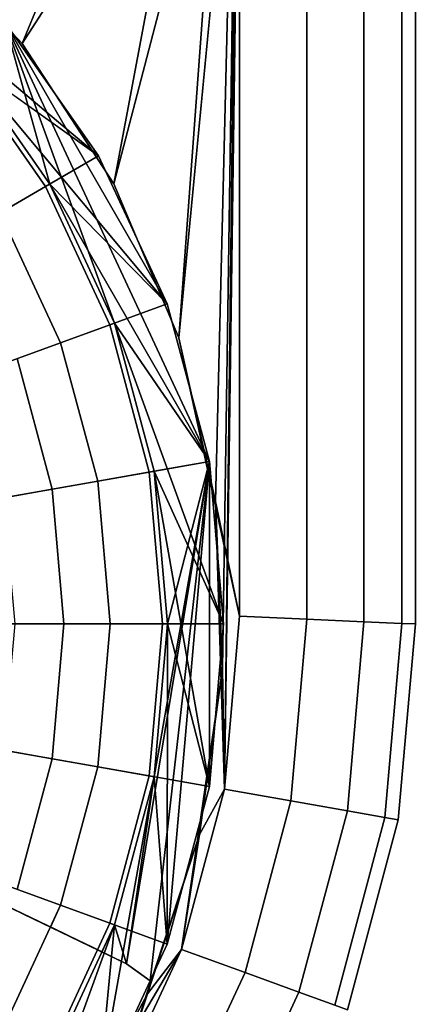
# Model space of a CAD drawing. Extents: x -0.07 to 0.07, y -0.14 to 0.
# Drawn here: x 0.046 to 0.07, y -0.093 to -0.032 of the extents above; entities that cross this region are included whole.
import ezdxf

# ---------------------------------------------------------------- set-up
doc = ezdxf.new("R2010")
doc.units = 0
for name, color, linetype in [('L0_GEO_GL', 7, 'CONTINUOUS'), ('L1_GEO__H836', 7, 'CONTINUOUS'), ('L3_GEO_HW', 7, 'CONTINUOUS'), ('L4_GEO_HW_1', 7, 'CONTINUOUS')]:
    doc.layers.add(name, color=color, linetype=linetype)

msp = doc.modelspace()

# ---------------------------------------------------------------- linework, layer by layer
at = {"layer": 'L0_GEO_GL', "color": 8}
for points, invisible_edges in [([(0.041887, -0.034353, 0.199134), (0.050662, -0.04025, 0.18), (0.044814, -0.031897, 0.18), (0.041887, -0.034353, 0.199134)], 9), ([(0.047623, -0.042005, 0.115), (0.042125, -0.034153, 0.115), (0.044814, -0.031897, 0.115), (0.047623, -0.042005, 0.115)], 8), ([(0.051674, -0.050692, 0.115), (0.047623, -0.042005, 0.115), (0.044814, -0.031897, 0.115), (0.051674, -0.050692, 0.115)], 8), ([(0.057611, -0.059342, 0.115), (0.051674, -0.050692, 0.115), (0.044814, -0.031897, 0.115), (0.057611, -0.059342, 0.115)], 8), ([(0.057611, -0.059342, 0.115), (0.044814, -0.031897, 0.115), (0.054972, -0.049492, 0.115), (0.057611, -0.059342, 0.115)], 8), ([(0.054972, -0.049492, 0.115), (0.044814, -0.031897, 0.115), (0.050662, -0.04025, 0.115), (0.054972, -0.049492, 0.115)], 8), ([(0.050662, -0.04025, 0.115), (0.044814, -0.031897, 0.18), (0.050662, -0.04025, 0.18), (0.050662, -0.04025, 0.115)], 9), ([(0.044814, -0.031897, 0.18), (0.050662, -0.04025, 0.115), (0.044814, -0.031897, 0.115), (0.044814, -0.031897, 0.18)], 9), ([(0.033552, -0.041346, 0.215355), (0.047354, -0.04216, 0.199134), (0.041887, -0.034353, 0.199134), (0.033552, -0.041346, 0.215355)], 9), ([(0.047623, -0.042005, 0.1761), (0.039374, -0.036462, 0.194086), (0.042125, -0.034153, 0.1761), (0.047623, -0.042005, 0.1761)], 9), ([(0.050662, -0.04025, 0.18), (0.041887, -0.034353, 0.199134), (0.047354, -0.04216, 0.199134), (0.050662, -0.04025, 0.18)], 9), ([(0.042125, -0.034153, 0.1761), (0.047623, -0.042005, 0.115), (0.047623, -0.042005, 0.1761), (0.042125, -0.034153, 0.1761)], 9), ([(0.047623, -0.042005, 0.115), (0.042125, -0.034153, 0.1761), (0.042125, -0.034153, 0.115), (0.047623, -0.042005, 0.115)], 9), ([(0.039374, -0.036462, 0.194086), (0.047623, -0.042005, 0.1761), (0.044513, -0.043801, 0.194086), (0.039374, -0.036462, 0.194086)], 9), ([(0.047354, -0.04216, 0.199134), (0.054972, -0.049492, 0.18), (0.050662, -0.04025, 0.18), (0.047354, -0.04216, 0.199134)], 9), ([(0.054972, -0.049492, 0.115), (0.050662, -0.04025, 0.18), (0.054972, -0.049492, 0.18), (0.054972, -0.049492, 0.115)], 9), ([(0.050662, -0.04025, 0.18), (0.054972, -0.049492, 0.115), (0.050662, -0.04025, 0.115), (0.050662, -0.04025, 0.18)], 9), ([(0.047354, -0.04216, 0.199134), (0.033552, -0.041346, 0.215355), (0.037931, -0.0476, 0.215355), (0.047354, -0.04216, 0.199134)], 9), ([(0.037931, -0.0476, 0.215355), (0.051382, -0.050799, 0.199134), (0.047354, -0.04216, 0.199134), (0.037931, -0.0476, 0.215355)], 9), ([(0.051674, -0.050692, 0.1761), (0.044513, -0.043801, 0.194086), (0.047623, -0.042005, 0.1761), (0.051674, -0.050692, 0.1761)], 9), ([(0.054972, -0.049492, 0.18), (0.047354, -0.04216, 0.199134), (0.051382, -0.050799, 0.199134), (0.054972, -0.049492, 0.18)], 9), ([(0.047623, -0.042005, 0.1761), (0.051674, -0.050692, 0.115), (0.051674, -0.050692, 0.1761), (0.047623, -0.042005, 0.1761)], 9), ([(0.051674, -0.050692, 0.115), (0.047623, -0.042005, 0.1761), (0.047623, -0.042005, 0.115), (0.051674, -0.050692, 0.115)], 9), ([(0.048299, -0.051921, 0.194086), (0.035655, -0.048914, 0.209334), (0.044513, -0.043801, 0.194086), (0.048299, -0.051921, 0.194086)], 9), ([(0.044513, -0.043801, 0.194086), (0.051674, -0.050692, 0.1761), (0.048299, -0.051921, 0.194086), (0.044513, -0.043801, 0.194086)], 9), ([(0.051382, -0.050799, 0.199134), (0.037931, -0.0476, 0.215355), (0.041158, -0.05452, 0.215355), (0.051382, -0.050799, 0.199134)], 9), ([(0.035655, -0.048914, 0.209334), (0.048299, -0.051921, 0.194086), (0.038689, -0.055419, 0.209334), (0.035655, -0.048914, 0.209334)], 9), ([(0.051382, -0.050799, 0.199134), (0.057611, -0.059342, 0.18), (0.054972, -0.049492, 0.18), (0.051382, -0.050799, 0.199134)], 9), ([(0.057611, -0.059342, 0.115), (0.054972, -0.049492, 0.18), (0.057611, -0.059342, 0.18), (0.057611, -0.059342, 0.115)], 9), ([(0.054972, -0.049492, 0.18), (0.057611, -0.059342, 0.115), (0.054972, -0.049492, 0.115), (0.054972, -0.049492, 0.18)], 9), ([(0.041158, -0.05452, 0.215355), (0.053849, -0.060005, 0.199134), (0.051382, -0.050799, 0.199134), (0.041158, -0.05452, 0.215355)], 9), ([(0.054155, -0.059951, 0.1761), (0.048299, -0.051921, 0.194086), (0.051674, -0.050692, 0.1761), (0.054155, -0.059951, 0.1761)], 9), ([(0.057611, -0.059342, 0.18), (0.051382, -0.050799, 0.199134), (0.053849, -0.060005, 0.199134), (0.057611, -0.059342, 0.18)], 9), ([(0.057611, -0.059342, 0.115), (0.054155, -0.059951, 0.115), (0.051674, -0.050692, 0.115), (0.057611, -0.059342, 0.115)], 8), ([(0.051674, -0.050692, 0.1761), (0.054155, -0.059951, 0.115), (0.054155, -0.059951, 0.1761), (0.051674, -0.050692, 0.1761)], 9), ([(0.054155, -0.059951, 0.115), (0.051674, -0.050692, 0.1761), (0.051674, -0.050692, 0.115), (0.054155, -0.059951, 0.115)], 9), ([(0.050618, -0.060575, 0.194086), (0.038689, -0.055419, 0.209334), (0.048299, -0.051921, 0.194086), (0.050618, -0.060575, 0.194086)], 9), ([(0.048299, -0.051921, 0.194086), (0.054155, -0.059951, 0.1761), (0.050618, -0.060575, 0.194086), (0.048299, -0.051921, 0.194086)], 9), ([(0.053849, -0.060005, 0.199134), (0.041158, -0.05452, 0.215355), (0.043134, -0.061894, 0.215355), (0.053849, -0.060005, 0.199134)], 9), ([(0.038689, -0.055419, 0.209334), (0.050618, -0.060575, 0.194086), (0.040546, -0.062351, 0.209334), (0.038689, -0.055419, 0.209334)], 9), ([(0.057611, -0.059342, 0.115), (0.052431, -0.090738, 0.115), (0.054155, -0.079049, 0.115), (0.057611, -0.059342, 0.115)], 8), ([(0.057611, -0.059342, 0.115), (0.053898, -0.091812, 0.115), (0.052431, -0.090738, 0.115), (0.057611, -0.059342, 0.115)], 8), ([(0.053849, -0.060005, 0.199134), (0.0585, -0.0695, 0.18), (0.057611, -0.059342, 0.18), (0.053849, -0.060005, 0.199134)], 9), ([(0.057611, -0.059342, 0.115), (0.054972, -0.089508, 0.115), (0.053898, -0.091812, 0.115), (0.057611, -0.059342, 0.115)], 8), ([(0.057611, -0.059342, 0.115), (0.05499, -0.0695, 0.115), (0.054155, -0.059951, 0.115), (0.057611, -0.059342, 0.115)], 8), ([(0.057611, -0.059342, 0.115), (0.054155, -0.079049, 0.115), (0.05499, -0.0695, 0.115), (0.057611, -0.059342, 0.115)], 8), ([(0.057611, -0.079658, 0.115), (0.054972, -0.089508, 0.115), (0.057611, -0.059342, 0.115), (0.057611, -0.079658, 0.115)], 8), ([(0.0585, -0.0695, 0.115), (0.057611, -0.079658, 0.115), (0.057611, -0.059342, 0.115), (0.0585, -0.0695, 0.115)], 8), ([(0.0585, -0.0695, 0.115), (0.057611, -0.059342, 0.18), (0.0585, -0.0695, 0.18), (0.0585, -0.0695, 0.115)], 9), ([(0.057611, -0.059342, 0.18), (0.0585, -0.0695, 0.115), (0.057611, -0.059342, 0.115), (0.057611, -0.059342, 0.18)], 9), ([(0.043134, -0.061894, 0.215355), (0.054679, -0.0695, 0.199134), (0.053849, -0.060005, 0.199134), (0.043134, -0.061894, 0.215355)], 9), ([(0.05499, -0.0695, 0.1761), (0.050618, -0.060575, 0.194086), (0.054155, -0.059951, 0.1761), (0.05499, -0.0695, 0.1761)], 9), ([(0.0585, -0.0695, 0.18), (0.053849, -0.060005, 0.199134), (0.054679, -0.0695, 0.199134), (0.0585, -0.0695, 0.18)], 9), ([(0.054155, -0.059951, 0.1761), (0.05499, -0.0695, 0.115), (0.05499, -0.0695, 0.1761), (0.054155, -0.059951, 0.1761)], 9), ([(0.05499, -0.0695, 0.115), (0.054155, -0.059951, 0.1761), (0.054155, -0.059951, 0.115), (0.05499, -0.0695, 0.115)], 9), ([(0.051399, -0.0695, 0.194086), (0.040546, -0.062351, 0.209334), (0.050618, -0.060575, 0.194086), (0.051399, -0.0695, 0.194086)], 9), ([(0.050618, -0.060575, 0.194086), (0.05499, -0.0695, 0.1761), (0.051399, -0.0695, 0.194086), (0.050618, -0.060575, 0.194086)], 9), ([(0.054679, -0.0695, 0.199134), (0.043134, -0.061894, 0.215355), (0.043799, -0.0695, 0.215355), (0.054679, -0.0695, 0.199134)], 9), ([(0.040546, -0.062351, 0.209334), (0.051399, -0.0695, 0.194086), (0.041171, -0.0695, 0.209334), (0.040546, -0.062351, 0.209334)], 9), ([(0.040546, -0.076649, 0.209334), (0.051399, -0.0695, 0.194086), (0.050618, -0.078425, 0.194086), (0.040546, -0.076649, 0.209334)], 9), ([(0.051399, -0.0695, 0.194086), (0.040546, -0.076649, 0.209334), (0.041171, -0.0695, 0.209334), (0.051399, -0.0695, 0.194086)], 9), ([(0.054679, -0.0695, 0.199134), (0.043134, -0.077106, 0.215355), (0.053849, -0.078995, 0.199134), (0.054679, -0.0695, 0.199134)], 9), ([(0.043134, -0.077106, 0.215355), (0.054679, -0.0695, 0.199134), (0.043799, -0.0695, 0.215355), (0.043134, -0.077106, 0.215355)], 9), ([(0.050618, -0.078425, 0.194086), (0.05499, -0.0695, 0.1761), (0.054155, -0.079049, 0.1761), (0.050618, -0.078425, 0.194086)], 9), ([(0.05499, -0.0695, 0.1761), (0.050618, -0.078425, 0.194086), (0.051399, -0.0695, 0.194086), (0.05499, -0.0695, 0.1761)], 9), ([(0.0585, -0.0695, 0.18), (0.053849, -0.078995, 0.199134), (0.057611, -0.079658, 0.18), (0.0585, -0.0695, 0.18)], 9), ([(0.053849, -0.078995, 0.199134), (0.0585, -0.0695, 0.18), (0.054679, -0.0695, 0.199134), (0.053849, -0.078995, 0.199134)], 9), ([(0.05499, -0.0695, 0.1761), (0.054155, -0.079049, 0.115), (0.054155, -0.079049, 0.1761), (0.05499, -0.0695, 0.1761)], 9), ([(0.054155, -0.079049, 0.115), (0.05499, -0.0695, 0.1761), (0.05499, -0.0695, 0.115), (0.054155, -0.079049, 0.115)], 9), ([(0.057611, -0.079658, 0.115), (0.0585, -0.0695, 0.18), (0.057611, -0.079658, 0.18), (0.057611, -0.079658, 0.115)], 9), ([(0.0585, -0.0695, 0.18), (0.057611, -0.079658, 0.115), (0.0585, -0.0695, 0.115), (0.0585, -0.0695, 0.18)], 9), ([(0.050618, -0.078425, 0.194086), (0.038689, -0.083582, 0.209334), (0.040546, -0.076649, 0.209334), (0.050618, -0.078425, 0.194086)], 9), ([(0.041158, -0.08448, 0.215355), (0.053849, -0.078995, 0.199134), (0.043134, -0.077106, 0.215355), (0.041158, -0.08448, 0.215355)], 9), ([(0.038689, -0.083582, 0.209334), (0.050618, -0.078425, 0.194086), (0.048299, -0.087079, 0.194086), (0.038689, -0.083582, 0.209334)], 9), ([(0.054155, -0.079049, 0.1761), (0.048299, -0.087079, 0.194086), (0.050618, -0.078425, 0.194086), (0.054155, -0.079049, 0.1761)], 9), ([(0.053849, -0.078995, 0.199134), (0.041158, -0.08448, 0.215355), (0.051382, -0.088202, 0.199134), (0.053849, -0.078995, 0.199134)], 9), ([(0.048299, -0.087079, 0.194086), (0.054155, -0.079049, 0.1761), (0.051674, -0.088308, 0.1761), (0.048299, -0.087079, 0.194086)], 9), ([(0.051382, -0.088202, 0.199134), (0.057611, -0.079658, 0.18), (0.053849, -0.078995, 0.199134), (0.051382, -0.088202, 0.199134)], 9), ([(0.054155, -0.079049, 0.115), (0.052431, -0.090738, 0.115), (0.051674, -0.088308, 0.115), (0.054155, -0.079049, 0.115)], 8), ([(0.054155, -0.079049, 0.1761), (0.051674, -0.088308, 0.115), (0.051674, -0.088308, 0.1761), (0.054155, -0.079049, 0.1761)], 9), ([(0.051674, -0.088308, 0.115), (0.054155, -0.079049, 0.1761), (0.054155, -0.079049, 0.115), (0.051674, -0.088308, 0.115)], 9), ([(0.057611, -0.079658, 0.18), (0.051382, -0.088202, 0.199134), (0.054972, -0.089508, 0.18), (0.057611, -0.079658, 0.18)], 9), ([(0.054972, -0.089508, 0.115), (0.057611, -0.079658, 0.18), (0.054972, -0.089508, 0.18), (0.054972, -0.089508, 0.115)], 9), ([(0.057611, -0.079658, 0.18), (0.054972, -0.089508, 0.115), (0.057611, -0.079658, 0.115), (0.057611, -0.079658, 0.18)], 9), ([(0.048299, -0.087079, 0.194086), (0.038479, -0.084031, 0.209334), (0.038689, -0.083582, 0.209334), (0.048299, -0.087079, 0.194086)], 9), ([(0.038479, -0.084031, 0.209334), (0.045971, -0.087633, 0.196894), (0.052431, -0.090738, 0.188965), (0.038479, -0.084031, 0.209334)], 8), ([(0.038479, -0.084031, 0.209334), (0.052431, -0.090738, 0.188965), (0.050608, -0.089862, 0.199134), (0.038479, -0.084031, 0.209334)], 8), ([(0.038479, -0.084031, 0.209334), (0.050608, -0.089862, 0.199134), (0.048553, -0.088874, 0.202546), (0.038479, -0.084031, 0.209334)], 8), ([(0.040838, -0.085165, 0.215355), (0.038479, -0.084031, 0.209334), (0.048553, -0.088874, 0.202546), (0.040838, -0.085165, 0.215355)], 8), ([(0.048299, -0.087079, 0.194086), (0.045971, -0.087633, 0.196894), (0.038479, -0.084031, 0.209334), (0.048299, -0.087079, 0.194086)], 13), ([(0.040838, -0.085165, 0.215355), (0.051382, -0.088202, 0.199134), (0.041158, -0.08448, 0.215355), (0.040838, -0.085165, 0.215355)], 9), ([(0.048553, -0.088874, 0.202546), (0.051382, -0.088202, 0.199134), (0.040838, -0.085165, 0.215355), (0.048553, -0.088874, 0.202546)], 11), ([(0.045971, -0.087633, 0.196894), (0.048299, -0.087079, 0.194086), (0.047662, -0.088446, 0.194086), (0.045971, -0.087633, 0.196894)], 9), ([(0.051674, -0.088308, 0.1761), (0.047662, -0.088446, 0.194086), (0.048299, -0.087079, 0.194086), (0.051674, -0.088308, 0.1761)], 9), ([(0.045971, -0.087633, 0.196894), (0.047662, -0.088446, 0.194086), (0.052431, -0.090738, 0.188965), (0.045971, -0.087633, 0.196894)], 8), ([(0.051674, -0.088308, 0.1761), (0.050242, -0.089686, 0.179697), (0.047662, -0.088446, 0.194086), (0.051674, -0.088308, 0.1761)], 13), ([(0.047662, -0.088446, 0.194086), (0.050242, -0.089686, 0.179697), (0.052431, -0.090738, 0.188965), (0.047662, -0.088446, 0.194086)], 8), ([(0.051382, -0.088202, 0.199134), (0.048553, -0.088874, 0.202546), (0.050608, -0.089862, 0.199134), (0.051382, -0.088202, 0.199134)], 9), ([(0.050242, -0.089686, 0.179697), (0.051674, -0.088308, 0.1761), (0.050887, -0.089996, 0.1761), (0.050242, -0.089686, 0.179697)], 9), ([(0.050608, -0.089862, 0.199134), (0.054972, -0.089508, 0.18), (0.051382, -0.088202, 0.199134), (0.050608, -0.089862, 0.199134)], 9), ([(0.052431, -0.090738, 0.115), (0.050887, -0.089996, 0.115), (0.051674, -0.088308, 0.115), (0.052431, -0.090738, 0.115)], 8), ([(0.051674, -0.088308, 0.1761), (0.050887, -0.089996, 0.115), (0.050887, -0.089996, 0.1761), (0.051674, -0.088308, 0.1761)], 9), ([(0.050887, -0.089996, 0.115), (0.051674, -0.088308, 0.1761), (0.051674, -0.088308, 0.115), (0.050887, -0.089996, 0.115)], 9), ([(0.052431, -0.090738, 0.188965), (0.050242, -0.089686, 0.179697), (0.050887, -0.089996, 0.1761), (0.052431, -0.090738, 0.188965)], 8), ([(0.052431, -0.090738, 0.188965), (0.054972, -0.089508, 0.18), (0.050608, -0.089862, 0.199134), (0.052431, -0.090738, 0.188965)], 11), ([(0.053148, -0.091263, 0.18458), (0.054972, -0.089508, 0.18), (0.052431, -0.090738, 0.188965), (0.053148, -0.091263, 0.18458)], 11), ([(0.054972, -0.089508, 0.18), (0.053148, -0.091263, 0.18458), (0.053898, -0.091812, 0.18), (0.054972, -0.089508, 0.18)], 9), ([(0.053898, -0.091812, 0.115), (0.054972, -0.089508, 0.18), (0.053898, -0.091812, 0.18), (0.053898, -0.091812, 0.115)], 9), ([(0.054972, -0.089508, 0.18), (0.053898, -0.091812, 0.115), (0.054972, -0.089508, 0.115), (0.054972, -0.089508, 0.18)], 9), ([(0.052431, -0.090738, 0.188965), (0.050887, -0.089996, 0.115), (0.052431, -0.090738, 0.115), (0.052431, -0.090738, 0.188965)], 9), ([(0.050887, -0.089996, 0.115), (0.052431, -0.090738, 0.188965), (0.050887, -0.089996, 0.1761), (0.050887, -0.089996, 0.115)], 9), ([(0.053898, -0.091812, 0.18), (0.052431, -0.090738, 0.115), (0.053898, -0.091812, 0.115), (0.053898, -0.091812, 0.18)], 9), ([(0.052431, -0.090738, 0.115), (0.053898, -0.091812, 0.18), (0.053148, -0.091263, 0.18458), (0.052431, -0.090738, 0.115)], 13), ([(0.052431, -0.090738, 0.115), (0.053148, -0.091263, 0.18458), (0.052431, -0.090738, 0.188965), (0.052431, -0.090738, 0.115)], 9)]:
    msp.add_3dface(points, dxfattribs=dict(at, invisible_edges=invisible_edges))
at = {"layer": 'L1_GEO__H836', "color": 8}
for points, invisible_edges in [([(0.0595, 0, 0.09), (0.045893, -0.033222, 0.09), (0.038692, -0.025624, 0.09), (0.0595, 0, 0.09)], 8), ([(0.0595, 0, 0.09), (0.051624, -0.041982, 0.09), (0.045893, -0.033222, 0.09), (0.0595, 0, 0.09)], 8), ([(0.0595, 0, 0.09), (0.055701, -0.051623, 0.09), (0.051624, -0.041982, 0.09), (0.0595, 0, 0.09)], 8), ([(0.0595, 0, 0.09), (0.057996, -0.061836, 0.09), (0.055701, -0.051623, 0.09), (0.0595, 0, 0.09)], 8), ([(0.0595, 0, 0.09), (0.058433, -0.072295, 0.09), (0.057996, -0.061836, 0.09), (0.0595, 0, 0.09)], 8), ([(0.0595, 0, 0.09), (0.058555, -0.079825, 0.09), (0.058433, -0.072295, 0.09), (0.0595, 0, 0.09)], 8), ([(0.0595, -0.011, 0.09), (0.058555, -0.079825, 0.09), (0.0595, 0, 0.09), (0.0595, -0.011, 0.09)], 8), ([(0.0595, -0.011, 0.115), (0.06371, -0.069204, 0.114163), (0.0595, 0, 0.115), (0.0595, -0.011, 0.115)], 11), ([(0.0595, 0, 0.115), (0.06371, -0.069204, 0.114163), (0.06371, 0, 0.114163), (0.0595, 0, 0.115)], 11), ([(0.0595, -0.012, 0.09), (0.06371, 0, 0.090837), (0.0595, -0.06902, 0.09), (0.0595, -0.012, 0.09)], 11), ([(0.0595, -0.06902, 0.09), (0.06371, 0, 0.090837), (0.06371, -0.069204, 0.090837), (0.0595, -0.06902, 0.09)], 11), ([(0.06371, -0.012, 0.090837), (0.067278, 0, 0.093222), (0.06371, -0.069204, 0.090837), (0.06371, -0.012, 0.090837)], 11), ([(0.06371, -0.069204, 0.090837), (0.067278, 0, 0.093222), (0.067278, -0.069359, 0.093222), (0.06371, -0.069204, 0.090837)], 11), ([(0.06371, 0, 0.114163), (0.06371, -0.069204, 0.114163), (0.06371, -0.012, 0.114163), (0.06371, 0, 0.114163)], 13), ([(0.06371, -0.069204, 0.090837), (0.06371, 0, 0.090837), (0.06371, -0.006791, 0.090837), (0.06371, -0.069204, 0.090837)], 13), ([(0.06371, -0.006791, 0.114163), (0.067278, -0.069359, 0.111778), (0.06371, 0, 0.114163), (0.06371, -0.006791, 0.114163)], 11), ([(0.06371, 0, 0.114163), (0.067278, -0.069359, 0.111778), (0.067278, 0, 0.111778), (0.06371, 0, 0.114163)], 11), ([(0.067278, -0.069359, 0.093222), (0.067278, 0, 0.093222), (0.067278, -0.003222, 0.093222), (0.067278, -0.069359, 0.093222)], 13), ([(0.067278, 0, 0.111778), (0.067278, -0.069359, 0.111778), (0.067278, -0.012, 0.111778), (0.067278, 0, 0.111778)], 13), ([(0.067278, -0.069359, 0.093222), (0.067278, -0.003222, 0.093222), (0.067278, -0.012, 0.093222), (0.067278, -0.069359, 0.093222)], 9), ([(0.06371, -0.069204, 0.090837), (0.06371, -0.006791, 0.090837), (0.06371, -0.012, 0.090837), (0.06371, -0.069204, 0.090837)], 9), ([(0.06371, -0.012, 0.114163), (0.067278, -0.069359, 0.111778), (0.06371, -0.006791, 0.114163), (0.06371, -0.012, 0.114163)], 11), ([(0.0595, -0.012, 0.09), (0.058555, -0.079825, 0.09), (0.0595, -0.011, 0.09), (0.0595, -0.012, 0.09)], 8), ([(0.0595, -0.012, 0.115), (0.06371, -0.069204, 0.114163), (0.0595, -0.011, 0.115), (0.0595, -0.012, 0.115)], 11), ([(0.0595, -0.012, 0.115), (0.038692, -0.025624, 0.115), (0.045893, -0.033222, 0.115), (0.0595, -0.012, 0.115)], 8), ([(0.0595, -0.012, 0.115), (0.045893, -0.033222, 0.115), (0.051624, -0.041982, 0.115), (0.0595, -0.012, 0.115)], 8), ([(0.0595, -0.012, 0.115), (0.051624, -0.041982, 0.115), (0.055701, -0.051623, 0.115), (0.0595, -0.012, 0.115)], 8), ([(0.0595, -0.012, 0.115), (0.055701, -0.051623, 0.115), (0.0595, -0.06902, 0.115), (0.0595, -0.012, 0.115)], 8), ([(0.0595, -0.06902, 0.09), (0.058555, -0.079825, 0.09), (0.0595, -0.012, 0.09), (0.0595, -0.06902, 0.09)], 8), ([(0.06371, -0.069204, 0.114163), (0.0595, -0.012, 0.115), (0.0595, -0.06902, 0.115), (0.06371, -0.069204, 0.114163)], 9), ([(0.067278, -0.069359, 0.111778), (0.06371, -0.012, 0.114163), (0.06371, -0.069204, 0.114163), (0.067278, -0.069359, 0.111778)], 9), ([(0.069663, -0.012, 0.108209), (0.067278, -0.069359, 0.111778), (0.069663, -0.069463, 0.108209), (0.069663, -0.012, 0.108209)], 9), ([(0.067278, -0.069359, 0.111778), (0.069663, -0.012, 0.108209), (0.067278, -0.012, 0.111778), (0.067278, -0.069359, 0.111778)], 11), ([(0.067278, -0.069359, 0.093222), (0.069663, -0.012, 0.09679), (0.069663, -0.069463, 0.09679), (0.067278, -0.069359, 0.093222)], 9), ([(0.069663, -0.012, 0.09679), (0.067278, -0.069359, 0.093222), (0.067278, -0.012, 0.093222), (0.069663, -0.012, 0.09679)], 13), ([(0.069663, -0.069463, 0.09679), (0.0705, -0.012, 0.101), (0.0705, -0.0695, 0.101), (0.069663, -0.069463, 0.09679)], 9), ([(0.0705, -0.012, 0.101), (0.069663, -0.069463, 0.09679), (0.069663, -0.012, 0.09679), (0.0705, -0.012, 0.101)], 13), ([(0.0705, -0.012, 0.104), (0.069663, -0.069463, 0.108209), (0.0705, -0.0695, 0.104), (0.0705, -0.012, 0.104)], 9), ([(0.069663, -0.069463, 0.108209), (0.0705, -0.012, 0.104), (0.069663, -0.012, 0.108209), (0.069663, -0.069463, 0.108209)], 11), ([(0.0705, -0.0695, 0.101), (0.0705, -0.012, 0.104), (0.0705, -0.0695, 0.104), (0.0705, -0.0695, 0.101)], 9), ([(0.0705, -0.012, 0.104), (0.0705, -0.0695, 0.101), (0.0705, -0.012, 0.101), (0.0705, -0.012, 0.104)], 13), ([(0.038692, -0.025624, 0.115), (0.045893, -0.033222, 0.09), (0.045893, -0.033222, 0.115), (0.038692, -0.025624, 0.115)], 9), ([(0.045893, -0.033222, 0.09), (0.038692, -0.025624, 0.115), (0.038692, -0.025624, 0.09), (0.045893, -0.033222, 0.09)], 9), ([(0.045893, -0.033222, 0.115), (0.051624, -0.041982, 0.09), (0.051624, -0.041982, 0.115), (0.045893, -0.033222, 0.115)], 9), ([(0.051624, -0.041982, 0.09), (0.045893, -0.033222, 0.115), (0.045893, -0.033222, 0.09), (0.051624, -0.041982, 0.09)], 9), ([(0.051624, -0.041982, 0.115), (0.055701, -0.051623, 0.09), (0.055701, -0.051623, 0.115), (0.051624, -0.041982, 0.115)], 9), ([(0.055701, -0.051623, 0.09), (0.051624, -0.041982, 0.115), (0.051624, -0.041982, 0.09), (0.055701, -0.051623, 0.09)], 9), ([(0.0595, -0.06902, 0.115), (0.055701, -0.051623, 0.115), (0.057996, -0.061836, 0.115), (0.0595, -0.06902, 0.115)], 8), ([(0.055701, -0.051623, 0.115), (0.057996, -0.061836, 0.09), (0.057996, -0.061836, 0.115), (0.055701, -0.051623, 0.115)], 9), ([(0.057996, -0.061836, 0.09), (0.055701, -0.051623, 0.115), (0.055701, -0.051623, 0.09), (0.057996, -0.061836, 0.09)], 9), ([(0.0595, -0.06902, 0.115), (0.057996, -0.061836, 0.115), (0.058555, -0.079825, 0.115), (0.0595, -0.06902, 0.115)], 8), ([(0.058555, -0.079825, 0.115), (0.057996, -0.061836, 0.115), (0.058433, -0.072295, 0.115), (0.058555, -0.079825, 0.115)], 8), ([(0.057996, -0.061836, 0.115), (0.058433, -0.072295, 0.09), (0.058433, -0.072295, 0.115), (0.057996, -0.061836, 0.115)], 9), ([(0.058433, -0.072295, 0.09), (0.057996, -0.061836, 0.115), (0.057996, -0.061836, 0.09), (0.058433, -0.072295, 0.09)], 9), ([(0.0595, -0.06902, 0.09), (0.062716, -0.080559, 0.090837), (0.058555, -0.079825, 0.09), (0.0595, -0.06902, 0.09)], 9), ([(0.062716, -0.080559, 0.114163), (0.0595, -0.06902, 0.115), (0.058555, -0.079825, 0.115), (0.062716, -0.080559, 0.114163)], 9), ([(0.062716, -0.080559, 0.090837), (0.0595, -0.06902, 0.09), (0.06371, -0.069204, 0.090837), (0.062716, -0.080559, 0.090837)], 9), ([(0.0595, -0.06902, 0.115), (0.062716, -0.080559, 0.114163), (0.06371, -0.069204, 0.114163), (0.0595, -0.06902, 0.115)], 9), ([(0.06371, -0.069204, 0.090837), (0.066244, -0.081181, 0.093222), (0.062716, -0.080559, 0.090837), (0.06371, -0.069204, 0.090837)], 9), ([(0.066244, -0.081181, 0.111778), (0.06371, -0.069204, 0.114163), (0.062716, -0.080559, 0.114163), (0.066244, -0.081181, 0.111778)], 9), ([(0.066244, -0.081181, 0.093222), (0.06371, -0.069204, 0.090837), (0.067278, -0.069359, 0.093222), (0.066244, -0.081181, 0.093222)], 9), ([(0.06371, -0.069204, 0.114163), (0.066244, -0.081181, 0.111778), (0.067278, -0.069359, 0.111778), (0.06371, -0.069204, 0.114163)], 9), ([(0.069663, -0.069463, 0.09679), (0.066244, -0.081181, 0.093222), (0.067278, -0.069359, 0.093222), (0.069663, -0.069463, 0.09679)], 9), ([(0.066244, -0.081181, 0.111778), (0.069663, -0.069463, 0.108209), (0.067278, -0.069359, 0.111778), (0.066244, -0.081181, 0.111778)], 9), ([(0.066244, -0.081181, 0.093222), (0.069663, -0.069463, 0.09679), (0.068601, -0.081596, 0.09679), (0.066244, -0.081181, 0.093222)], 9), ([(0.069663, -0.069463, 0.108209), (0.066244, -0.081181, 0.111778), (0.068601, -0.081596, 0.108209), (0.069663, -0.069463, 0.108209)], 9), ([(0.0705, -0.0695, 0.101), (0.068601, -0.081596, 0.09679), (0.069663, -0.069463, 0.09679), (0.0705, -0.0695, 0.101)], 9), ([(0.068601, -0.081596, 0.108209), (0.0705, -0.0695, 0.104), (0.069663, -0.069463, 0.108209), (0.068601, -0.081596, 0.108209)], 9), ([(0.068601, -0.081596, 0.09679), (0.0705, -0.0695, 0.101), (0.069429, -0.081742, 0.101), (0.068601, -0.081596, 0.09679)], 9), ([(0.0705, -0.0695, 0.104), (0.068601, -0.081596, 0.108209), (0.069429, -0.081742, 0.104), (0.0705, -0.0695, 0.104)], 9), ([(0.069429, -0.081742, 0.101), (0.0705, -0.0695, 0.104), (0.069429, -0.081742, 0.104), (0.069429, -0.081742, 0.101)], 9), ([(0.0705, -0.0695, 0.104), (0.069429, -0.081742, 0.101), (0.0705, -0.0695, 0.101), (0.0705, -0.0695, 0.104)], 9), ([(0.058555, -0.079825, 0.115), (0.058433, -0.072295, 0.115), (0.055872, -0.089836, 0.115), (0.058555, -0.079825, 0.115)], 8), ([(0.058433, -0.072295, 0.115), (0.057, -0.082664, 0.115), (0.055872, -0.089836, 0.115), (0.058433, -0.072295, 0.115)], 8), ([(0.058555, -0.079825, 0.09), (0.057, -0.082664, 0.09), (0.058433, -0.072295, 0.09), (0.058555, -0.079825, 0.09)], 8), ([(0.058433, -0.072295, 0.115), (0.057, -0.082664, 0.09), (0.057, -0.082664, 0.115), (0.058433, -0.072295, 0.115)], 9), ([(0.057, -0.082664, 0.09), (0.058433, -0.072295, 0.115), (0.058433, -0.072295, 0.09), (0.057, -0.082664, 0.09)], 9), ([(0.058555, -0.079825, 0.09), (0.059843, -0.091281, 0.090837), (0.055872, -0.089836, 0.09), (0.058555, -0.079825, 0.09)], 9), ([(0.059843, -0.091281, 0.114163), (0.058555, -0.079825, 0.115), (0.055872, -0.089836, 0.115), (0.059843, -0.091281, 0.114163)], 9), ([(0.055872, -0.089836, 0.09), (0.057, -0.082664, 0.09), (0.058555, -0.079825, 0.09), (0.055872, -0.089836, 0.09)], 9), ([(0.059843, -0.091281, 0.090837), (0.058555, -0.079825, 0.09), (0.062716, -0.080559, 0.090837), (0.059843, -0.091281, 0.090837)], 9), ([(0.058555, -0.079825, 0.115), (0.059843, -0.091281, 0.114163), (0.062716, -0.080559, 0.114163), (0.058555, -0.079825, 0.115)], 9), ([(0.062716, -0.080559, 0.090837), (0.063209, -0.092506, 0.093222), (0.059843, -0.091281, 0.090837), (0.062716, -0.080559, 0.090837)], 9), ([(0.063209, -0.092506, 0.111778), (0.062716, -0.080559, 0.114163), (0.059843, -0.091281, 0.114163), (0.063209, -0.092506, 0.111778)], 9), ([(0.063209, -0.092506, 0.093222), (0.062716, -0.080559, 0.090837), (0.066244, -0.081181, 0.093222), (0.063209, -0.092506, 0.093222)], 9), ([(0.062716, -0.080559, 0.114163), (0.063209, -0.092506, 0.111778), (0.066244, -0.081181, 0.111778), (0.062716, -0.080559, 0.114163)], 9), ([(0.068601, -0.081596, 0.09679), (0.063209, -0.092506, 0.093222), (0.066244, -0.081181, 0.093222), (0.068601, -0.081596, 0.09679)], 9), ([(0.063209, -0.092506, 0.111778), (0.068601, -0.081596, 0.108209), (0.066244, -0.081181, 0.111778), (0.063209, -0.092506, 0.111778)], 9), ([(0.063209, -0.092506, 0.093222), (0.068601, -0.081596, 0.09679), (0.065459, -0.093325, 0.09679), (0.063209, -0.092506, 0.093222)], 9), ([(0.068601, -0.081596, 0.108209), (0.063209, -0.092506, 0.111778), (0.065459, -0.093325, 0.108209), (0.068601, -0.081596, 0.108209)], 9), ([(0.065459, -0.093325, 0.108209), (0.069429, -0.081742, 0.104), (0.068601, -0.081596, 0.108209), (0.065459, -0.093325, 0.108209)], 9), ([(0.069429, -0.081742, 0.101), (0.065459, -0.093325, 0.09679), (0.068601, -0.081596, 0.09679), (0.069429, -0.081742, 0.101)], 9), ([(0.069429, -0.081742, 0.104), (0.065459, -0.093325, 0.108209), (0.066248, -0.093612, 0.104), (0.069429, -0.081742, 0.104)], 9), ([(0.065459, -0.093325, 0.09679), (0.069429, -0.081742, 0.101), (0.066248, -0.093612, 0.101), (0.065459, -0.093325, 0.09679)], 9), ([(0.066248, -0.093612, 0.101), (0.069429, -0.081742, 0.104), (0.066248, -0.093612, 0.104), (0.066248, -0.093612, 0.101)], 9), ([(0.069429, -0.081742, 0.104), (0.066248, -0.093612, 0.101), (0.069429, -0.081742, 0.101), (0.069429, -0.081742, 0.104)], 9), ([(0.057, -0.082664, 0.115), (0.051492, -0.099229, 0.115), (0.055872, -0.089836, 0.115), (0.057, -0.082664, 0.115)], 8), ([(0.057, -0.082664, 0.115), (0.053741, -0.092612, 0.115), (0.051492, -0.099229, 0.115), (0.057, -0.082664, 0.115)], 8), ([(0.057, -0.082664, 0.115), (0.053741, -0.092612, 0.09), (0.053741, -0.092612, 0.115), (0.057, -0.082664, 0.115)], 9), ([(0.053741, -0.092612, 0.09), (0.057, -0.082664, 0.115), (0.057, -0.082664, 0.09), (0.053741, -0.092612, 0.09)], 9), ([(0.057, -0.082664, 0.09), (0.055872, -0.089836, 0.09), (0.053741, -0.092612, 0.09), (0.057, -0.082664, 0.09)], 9), ([(0.055872, -0.089836, 0.09), (0.048762, -0.101819, 0.09), (0.053741, -0.092612, 0.09), (0.055872, -0.089836, 0.09)], 8), ([(0.055872, -0.089836, 0.09), (0.051492, -0.099229, 0.09), (0.048762, -0.101819, 0.09), (0.055872, -0.089836, 0.09)], 8), ([(0.055872, -0.089836, 0.09), (0.055152, -0.101342, 0.090837), (0.051492, -0.099229, 0.09), (0.055872, -0.089836, 0.09)], 9), ([(0.055152, -0.101342, 0.114163), (0.055872, -0.089836, 0.115), (0.051492, -0.099229, 0.115), (0.055152, -0.101342, 0.114163)], 9), ([(0.055152, -0.101342, 0.090837), (0.055872, -0.089836, 0.09), (0.059843, -0.091281, 0.090837), (0.055152, -0.101342, 0.090837)], 9), ([(0.055872, -0.089836, 0.115), (0.055152, -0.101342, 0.114163), (0.059843, -0.091281, 0.114163), (0.055872, -0.089836, 0.115)], 9), ([(0.059843, -0.091281, 0.090837), (0.058254, -0.103133, 0.093222), (0.055152, -0.101342, 0.090837), (0.059843, -0.091281, 0.090837)], 9), ([(0.058254, -0.103133, 0.111778), (0.059843, -0.091281, 0.114163), (0.055152, -0.101342, 0.114163), (0.058254, -0.103133, 0.111778)], 9), ([(0.058254, -0.103133, 0.093222), (0.059843, -0.091281, 0.090837), (0.063209, -0.092506, 0.093222), (0.058254, -0.103133, 0.093222)], 9), ([(0.059843, -0.091281, 0.114163), (0.058254, -0.103133, 0.111778), (0.063209, -0.092506, 0.111778), (0.059843, -0.091281, 0.114163)], 9), ([(0.053741, -0.092612, 0.115), (0.045547, -0.107719, 0.115), (0.051492, -0.099229, 0.115), (0.053741, -0.092612, 0.115)], 8), ([(0.053741, -0.092612, 0.115), (0.048762, -0.101819, 0.115), (0.045547, -0.107719, 0.115), (0.053741, -0.092612, 0.115)], 8), ([(0.053741, -0.092612, 0.115), (0.048762, -0.101819, 0.09), (0.048762, -0.101819, 0.115), (0.053741, -0.092612, 0.115)], 9), ([(0.048762, -0.101819, 0.09), (0.053741, -0.092612, 0.115), (0.053741, -0.092612, 0.09), (0.048762, -0.101819, 0.09)], 9), ([(0.065459, -0.093325, 0.09679), (0.058254, -0.103133, 0.093222), (0.063209, -0.092506, 0.093222), (0.065459, -0.093325, 0.09679)], 9), ([(0.058254, -0.103133, 0.111778), (0.065459, -0.093325, 0.108209), (0.063209, -0.092506, 0.111778), (0.058254, -0.103133, 0.111778)], 9)]:
    msp.add_3dface(points, dxfattribs=dict(at, invisible_edges=invisible_edges))
at = {"layer": 'L3_GEO_HW', "color": 7}
for points, invisible_edges in [([(0.047763, -0.061078, 0.05), (0.042703, -0.053957, 0.034693), (0.045575, -0.052912, 0.05), (0.047763, -0.061078, 0.05)], 9), ([(0.047763, -0.061078, 0.05), (0.045575, -0.052912, 0.12), (0.047763, -0.061078, 0.12), (0.047763, -0.061078, 0.05)], 9), ([(0.045575, -0.052912, 0.12), (0.047763, -0.061078, 0.05), (0.045575, -0.052912, 0.05), (0.045575, -0.052912, 0.12)], 9), ([(0.045575, -0.052912, 0.12), (0.045575, -0.086088, 0.12), (0.047763, -0.077922, 0.12), (0.045575, -0.052912, 0.12)], 13), ([(0.045575, -0.052912, 0.12), (0.047763, -0.077922, 0.12), (0.047763, -0.061078, 0.12), (0.045575, -0.052912, 0.12)], 11), ([(0.042703, -0.053957, 0.034693), (0.047763, -0.061078, 0.05), (0.044753, -0.061609, 0.034693), (0.042703, -0.053957, 0.034693)], 9), ([(0.047763, -0.061078, 0.05), (0.045443, -0.0695, 0.034693), (0.044753, -0.061609, 0.034693), (0.047763, -0.061078, 0.05)], 9), ([(0.045443, -0.0695, 0.034693), (0.047763, -0.061078, 0.05), (0.0485, -0.0695, 0.05), (0.045443, -0.0695, 0.034693)], 9), ([(0.0485, -0.0695, 0.05), (0.047763, -0.061078, 0.12), (0.0485, -0.0695, 0.12), (0.0485, -0.0695, 0.05)], 9), ([(0.047763, -0.061078, 0.12), (0.0485, -0.0695, 0.05), (0.047763, -0.061078, 0.05), (0.047763, -0.061078, 0.12)], 9), ([(0.047763, -0.061078, 0.12), (0.047763, -0.077922, 0.12), (0.0485, -0.0695, 0.12), (0.047763, -0.061078, 0.12)], 9), ([(0.044753, -0.077391, 0.034693), (0.0485, -0.0695, 0.05), (0.047763, -0.077922, 0.05), (0.044753, -0.077391, 0.034693)], 9), ([(0.0485, -0.0695, 0.05), (0.044753, -0.077391, 0.034693), (0.045443, -0.0695, 0.034693), (0.0485, -0.0695, 0.05)], 9), ([(0.047763, -0.077922, 0.05), (0.0485, -0.0695, 0.12), (0.047763, -0.077922, 0.12), (0.047763, -0.077922, 0.05)], 9), ([(0.0485, -0.0695, 0.12), (0.047763, -0.077922, 0.05), (0.0485, -0.0695, 0.05), (0.0485, -0.0695, 0.12)], 9), ([(0.047763, -0.077922, 0.05), (0.042703, -0.085043, 0.034693), (0.044753, -0.077391, 0.034693), (0.047763, -0.077922, 0.05)], 9), ([(0.042703, -0.085043, 0.034693), (0.047763, -0.077922, 0.05), (0.045575, -0.086088, 0.05), (0.042703, -0.085043, 0.034693)], 9), ([(0.045575, -0.086088, 0.05), (0.047763, -0.077922, 0.12), (0.045575, -0.086088, 0.12), (0.045575, -0.086088, 0.05)], 9), ([(0.047763, -0.077922, 0.12), (0.045575, -0.086088, 0.05), (0.047763, -0.077922, 0.05), (0.047763, -0.077922, 0.12)], 9)]:
    msp.add_3dface(points, dxfattribs=dict(at, invisible_edges=invisible_edges))
at = {"layer": 'L4_GEO_HW_1', "color": 8}
for points, invisible_edges in [([(0.050662, -0.04025, 0.115), (0.044814, -0.031897, 0.115), (0.035347, -0.027375, 0.115), (0.050662, -0.04025, 0.115)], 8), ([(0.050662, -0.04025, 0.115), (0.035347, -0.027375, 0.115), (0.042125, -0.034153, 0.115), (0.050662, -0.04025, 0.115)], 8), ([(0.050662, -0.04025, 0.05), (0.041887, -0.034353, 0.030866), (0.044814, -0.031897, 0.05), (0.050662, -0.04025, 0.05)], 9), ([(0.050662, -0.04025, 0.05), (0.044814, -0.031897, 0.115), (0.050662, -0.04025, 0.115), (0.050662, -0.04025, 0.05)], 9), ([(0.044814, -0.031897, 0.115), (0.050662, -0.04025, 0.05), (0.044814, -0.031897, 0.05), (0.044814, -0.031897, 0.115)], 9), ([(0.047354, -0.04216, 0.030866), (0.033552, -0.041346, 0.014645), (0.041887, -0.034353, 0.030866), (0.047354, -0.04216, 0.030866)], 9), ([(0.039374, -0.036462, 0.035914), (0.047623, -0.042005, 0.0539), (0.042125, -0.034153, 0.0539), (0.039374, -0.036462, 0.035914)], 9), ([(0.041887, -0.034353, 0.030866), (0.050662, -0.04025, 0.05), (0.047354, -0.04216, 0.030866), (0.041887, -0.034353, 0.030866)], 9), ([(0.054972, -0.049492, 0.115), (0.050662, -0.04025, 0.115), (0.042125, -0.034153, 0.115), (0.054972, -0.049492, 0.115)], 8), ([(0.054972, -0.049492, 0.115), (0.042125, -0.034153, 0.115), (0.047623, -0.042005, 0.115), (0.054972, -0.049492, 0.115)], 8), ([(0.042125, -0.034153, 0.115), (0.047623, -0.042005, 0.0539), (0.047623, -0.042005, 0.115), (0.042125, -0.034153, 0.115)], 9), ([(0.047623, -0.042005, 0.0539), (0.042125, -0.034153, 0.115), (0.042125, -0.034153, 0.0539), (0.047623, -0.042005, 0.0539)], 9), ([(0.047623, -0.042005, 0.0539), (0.039374, -0.036462, 0.035914), (0.044513, -0.043801, 0.035914), (0.047623, -0.042005, 0.0539)], 9), ([(0.054972, -0.049492, 0.05), (0.047354, -0.04216, 0.030866), (0.050662, -0.04025, 0.05), (0.054972, -0.049492, 0.05)], 9), ([(0.054972, -0.049492, 0.05), (0.050662, -0.04025, 0.115), (0.054972, -0.049492, 0.115), (0.054972, -0.049492, 0.05)], 9), ([(0.050662, -0.04025, 0.115), (0.054972, -0.049492, 0.05), (0.050662, -0.04025, 0.05), (0.050662, -0.04025, 0.115)], 9), ([(0.033552, -0.041346, 0.014645), (0.047354, -0.04216, 0.030866), (0.037931, -0.0476, 0.014645), (0.033552, -0.041346, 0.014645)], 9), ([(0.051382, -0.050799, 0.030866), (0.037931, -0.0476, 0.014645), (0.047354, -0.04216, 0.030866), (0.051382, -0.050799, 0.030866)], 9), ([(0.044513, -0.043801, 0.035914), (0.051674, -0.050692, 0.0539), (0.047623, -0.042005, 0.0539), (0.044513, -0.043801, 0.035914)], 9), ([(0.047354, -0.04216, 0.030866), (0.054972, -0.049492, 0.05), (0.051382, -0.050799, 0.030866), (0.047354, -0.04216, 0.030866)], 9), ([(0.057611, -0.059342, 0.115), (0.054972, -0.049492, 0.115), (0.047623, -0.042005, 0.115), (0.057611, -0.059342, 0.115)], 8), ([(0.057611, -0.059342, 0.115), (0.047623, -0.042005, 0.115), (0.051674, -0.050692, 0.115), (0.057611, -0.059342, 0.115)], 8), ([(0.047623, -0.042005, 0.115), (0.051674, -0.050692, 0.0539), (0.051674, -0.050692, 0.115), (0.047623, -0.042005, 0.115)], 9), ([(0.051674, -0.050692, 0.0539), (0.047623, -0.042005, 0.115), (0.047623, -0.042005, 0.0539), (0.051674, -0.050692, 0.0539)], 9), ([(0.035655, -0.048914, 0.020666), (0.048299, -0.051921, 0.035914), (0.044513, -0.043801, 0.035914), (0.035655, -0.048914, 0.020666)], 9), ([(0.051674, -0.050692, 0.0539), (0.044513, -0.043801, 0.035914), (0.048299, -0.051921, 0.035914), (0.051674, -0.050692, 0.0539)], 9), ([(0.037931, -0.0476, 0.014645), (0.051382, -0.050799, 0.030866), (0.041158, -0.05452, 0.014645), (0.037931, -0.0476, 0.014645)], 9), ([(0.048299, -0.051921, 0.035914), (0.035655, -0.048914, 0.020666), (0.038689, -0.055419, 0.020666), (0.048299, -0.051921, 0.035914)], 9), ([(0.057611, -0.059342, 0.05), (0.051382, -0.050799, 0.030866), (0.054972, -0.049492, 0.05), (0.057611, -0.059342, 0.05)], 9), ([(0.057611, -0.059342, 0.05), (0.054972, -0.049492, 0.115), (0.057611, -0.059342, 0.115), (0.057611, -0.059342, 0.05)], 9), ([(0.054972, -0.049492, 0.115), (0.057611, -0.059342, 0.05), (0.054972, -0.049492, 0.05), (0.054972, -0.049492, 0.115)], 9), ([(0.053849, -0.060005, 0.030866), (0.041158, -0.05452, 0.014645), (0.051382, -0.050799, 0.030866), (0.053849, -0.060005, 0.030866)], 9), ([(0.048299, -0.051921, 0.035914), (0.054155, -0.059951, 0.0539), (0.051674, -0.050692, 0.0539), (0.048299, -0.051921, 0.035914)], 9), ([(0.051382, -0.050799, 0.030866), (0.057611, -0.059342, 0.05), (0.053849, -0.060005, 0.030866), (0.051382, -0.050799, 0.030866)], 9), ([(0.0585, -0.0695, 0.115), (0.057611, -0.059342, 0.115), (0.051674, -0.050692, 0.115), (0.0585, -0.0695, 0.115)], 8), ([(0.0585, -0.0695, 0.115), (0.051674, -0.050692, 0.115), (0.054155, -0.059951, 0.115), (0.0585, -0.0695, 0.115)], 8), ([(0.051674, -0.050692, 0.115), (0.054155, -0.059951, 0.0539), (0.054155, -0.059951, 0.115), (0.051674, -0.050692, 0.115)], 9), ([(0.054155, -0.059951, 0.0539), (0.051674, -0.050692, 0.115), (0.051674, -0.050692, 0.0539), (0.054155, -0.059951, 0.0539)], 9), ([(0.038689, -0.055419, 0.020666), (0.050618, -0.060575, 0.035914), (0.048299, -0.051921, 0.035914), (0.038689, -0.055419, 0.020666)], 9), ([(0.054155, -0.059951, 0.0539), (0.048299, -0.051921, 0.035914), (0.050618, -0.060575, 0.035914), (0.054155, -0.059951, 0.0539)], 9), ([(0.041158, -0.05452, 0.014645), (0.053849, -0.060005, 0.030866), (0.043134, -0.061894, 0.014645), (0.041158, -0.05452, 0.014645)], 9), ([(0.050618, -0.060575, 0.035914), (0.038689, -0.055419, 0.020666), (0.040546, -0.062351, 0.020666), (0.050618, -0.060575, 0.035914)], 9), ([(0.057611, -0.059342, 0.05), (0.054679, -0.0695, 0.030866), (0.053849, -0.060005, 0.030866), (0.057611, -0.059342, 0.05)], 9), ([(0.054679, -0.0695, 0.030866), (0.057611, -0.059342, 0.05), (0.0585, -0.0695, 0.05), (0.054679, -0.0695, 0.030866)], 9), ([(0.0585, -0.0695, 0.05), (0.057611, -0.059342, 0.115), (0.0585, -0.0695, 0.115), (0.0585, -0.0695, 0.05)], 9), ([(0.057611, -0.059342, 0.115), (0.0585, -0.0695, 0.05), (0.057611, -0.059342, 0.05), (0.057611, -0.059342, 0.115)], 9), ([(0.053849, -0.060005, 0.030866), (0.043799, -0.0695, 0.014645), (0.043134, -0.061894, 0.014645), (0.053849, -0.060005, 0.030866)], 9), ([(0.043799, -0.0695, 0.014645), (0.053849, -0.060005, 0.030866), (0.054679, -0.0695, 0.030866), (0.043799, -0.0695, 0.014645)], 9), ([(0.051399, -0.0695, 0.035914), (0.054155, -0.059951, 0.0539), (0.050618, -0.060575, 0.035914), (0.051399, -0.0695, 0.035914)], 9), ([(0.054155, -0.059951, 0.0539), (0.051399, -0.0695, 0.035914), (0.05499, -0.0695, 0.0539), (0.054155, -0.059951, 0.0539)], 9), ([(0.0585, -0.0695, 0.115), (0.054155, -0.059951, 0.115), (0.057611, -0.079658, 0.115), (0.0585, -0.0695, 0.115)], 8), ([(0.057611, -0.079658, 0.115), (0.054155, -0.059951, 0.115), (0.05499, -0.0695, 0.115), (0.057611, -0.079658, 0.115)], 8), ([(0.054155, -0.059951, 0.115), (0.05499, -0.0695, 0.0539), (0.05499, -0.0695, 0.115), (0.054155, -0.059951, 0.115)], 9), ([(0.05499, -0.0695, 0.0539), (0.054155, -0.059951, 0.115), (0.054155, -0.059951, 0.0539), (0.05499, -0.0695, 0.0539)], 9), ([(0.041171, -0.0695, 0.020666), (0.050618, -0.060575, 0.035914), (0.040546, -0.062351, 0.020666), (0.041171, -0.0695, 0.020666)], 9), ([(0.050618, -0.060575, 0.035914), (0.041171, -0.0695, 0.020666), (0.051399, -0.0695, 0.035914), (0.050618, -0.060575, 0.035914)], 9), ([(0.051399, -0.0695, 0.035914), (0.040546, -0.076649, 0.020666), (0.050618, -0.078425, 0.035914), (0.051399, -0.0695, 0.035914)], 9), ([(0.040546, -0.076649, 0.020666), (0.051399, -0.0695, 0.035914), (0.041171, -0.0695, 0.020666), (0.040546, -0.076649, 0.020666)], 9), ([(0.043134, -0.077106, 0.014645), (0.054679, -0.0695, 0.030866), (0.053849, -0.078995, 0.030866), (0.043134, -0.077106, 0.014645)], 9), ([(0.054679, -0.0695, 0.030866), (0.043134, -0.077106, 0.014645), (0.043799, -0.0695, 0.014645), (0.054679, -0.0695, 0.030866)], 9), ([(0.05499, -0.0695, 0.0539), (0.050618, -0.078425, 0.035914), (0.054155, -0.079049, 0.0539), (0.05499, -0.0695, 0.0539)], 9), ([(0.050618, -0.078425, 0.035914), (0.05499, -0.0695, 0.0539), (0.051399, -0.0695, 0.035914), (0.050618, -0.078425, 0.035914)], 9), ([(0.053849, -0.078995, 0.030866), (0.0585, -0.0695, 0.05), (0.057611, -0.079658, 0.05), (0.053849, -0.078995, 0.030866)], 9), ([(0.0585, -0.0695, 0.05), (0.053849, -0.078995, 0.030866), (0.054679, -0.0695, 0.030866), (0.0585, -0.0695, 0.05)], 9), ([(0.05499, -0.0695, 0.115), (0.054155, -0.079049, 0.115), (0.054972, -0.089508, 0.115), (0.05499, -0.0695, 0.115)], 8), ([(0.05499, -0.0695, 0.115), (0.054155, -0.079049, 0.0539), (0.054155, -0.079049, 0.115), (0.05499, -0.0695, 0.115)], 9), ([(0.054155, -0.079049, 0.0539), (0.05499, -0.0695, 0.115), (0.05499, -0.0695, 0.0539), (0.054155, -0.079049, 0.0539)], 9), ([(0.057611, -0.079658, 0.115), (0.05499, -0.0695, 0.115), (0.054972, -0.089508, 0.115), (0.057611, -0.079658, 0.115)], 8), ([(0.057611, -0.079658, 0.05), (0.0585, -0.0695, 0.115), (0.057611, -0.079658, 0.115), (0.057611, -0.079658, 0.05)], 9), ([(0.0585, -0.0695, 0.115), (0.057611, -0.079658, 0.05), (0.0585, -0.0695, 0.05), (0.0585, -0.0695, 0.115)], 9), ([(0.038689, -0.083582, 0.020666), (0.050618, -0.078425, 0.035914), (0.040546, -0.076649, 0.020666), (0.038689, -0.083582, 0.020666)], 9), ([(0.053849, -0.078995, 0.030866), (0.041158, -0.08448, 0.014645), (0.043134, -0.077106, 0.014645), (0.053849, -0.078995, 0.030866)], 9), ([(0.050618, -0.078425, 0.035914), (0.038689, -0.083582, 0.020666), (0.048299, -0.087079, 0.035914), (0.050618, -0.078425, 0.035914)], 9), ([(0.048299, -0.087079, 0.035914), (0.054155, -0.079049, 0.0539), (0.050618, -0.078425, 0.035914), (0.048299, -0.087079, 0.035914)], 9), ([(0.041158, -0.08448, 0.014645), (0.053849, -0.078995, 0.030866), (0.051382, -0.088202, 0.030866), (0.041158, -0.08448, 0.014645)], 9), ([(0.054155, -0.079049, 0.0539), (0.048299, -0.087079, 0.035914), (0.051674, -0.088308, 0.0539), (0.054155, -0.079049, 0.0539)], 9), ([(0.054972, -0.089508, 0.115), (0.054155, -0.079049, 0.115), (0.050662, -0.09875, 0.115), (0.054972, -0.089508, 0.115)], 8), ([(0.054155, -0.079049, 0.115), (0.051674, -0.088308, 0.115), (0.050662, -0.09875, 0.115), (0.054155, -0.079049, 0.115)], 8), ([(0.057611, -0.079658, 0.05), (0.051382, -0.088202, 0.030866), (0.053849, -0.078995, 0.030866), (0.057611, -0.079658, 0.05)], 9), ([(0.054155, -0.079049, 0.115), (0.051674, -0.088308, 0.0539), (0.051674, -0.088308, 0.115), (0.054155, -0.079049, 0.115)], 9), ([(0.051674, -0.088308, 0.0539), (0.054155, -0.079049, 0.115), (0.054155, -0.079049, 0.0539), (0.051674, -0.088308, 0.0539)], 9), ([(0.051382, -0.088202, 0.030866), (0.057611, -0.079658, 0.05), (0.054972, -0.089508, 0.05), (0.051382, -0.088202, 0.030866)], 9), ([(0.054972, -0.089508, 0.05), (0.057611, -0.079658, 0.115), (0.054972, -0.089508, 0.115), (0.054972, -0.089508, 0.05)], 9), ([(0.057611, -0.079658, 0.115), (0.054972, -0.089508, 0.05), (0.057611, -0.079658, 0.05), (0.057611, -0.079658, 0.115)], 9), ([(0.035655, -0.090086, 0.020666), (0.048299, -0.087079, 0.035914), (0.038689, -0.083582, 0.020666), (0.035655, -0.090086, 0.020666)], 9), ([(0.051382, -0.088202, 0.030866), (0.037931, -0.0914, 0.014645), (0.041158, -0.08448, 0.014645), (0.051382, -0.088202, 0.030866)], 9), ([(0.048299, -0.087079, 0.035914), (0.035655, -0.090086, 0.020666), (0.044513, -0.095199, 0.035914), (0.048299, -0.087079, 0.035914)], 9), ([(0.044513, -0.095199, 0.035914), (0.051674, -0.088308, 0.0539), (0.048299, -0.087079, 0.035914), (0.044513, -0.095199, 0.035914)], 9), ([(0.037931, -0.0914, 0.014645), (0.051382, -0.088202, 0.030866), (0.047354, -0.09684, 0.030866), (0.037931, -0.0914, 0.014645)], 9), ([(0.051674, -0.088308, 0.0539), (0.044513, -0.095199, 0.035914), (0.047623, -0.096995, 0.0539), (0.051674, -0.088308, 0.0539)], 9), ([(0.051674, -0.088308, 0.115), (0.044814, -0.107103, 0.115), (0.050662, -0.09875, 0.115), (0.051674, -0.088308, 0.115)], 8), ([(0.051674, -0.088308, 0.115), (0.047623, -0.096995, 0.115), (0.044814, -0.107103, 0.115), (0.051674, -0.088308, 0.115)], 8), ([(0.054972, -0.089508, 0.05), (0.047354, -0.09684, 0.030866), (0.051382, -0.088202, 0.030866), (0.054972, -0.089508, 0.05)], 9), ([(0.051674, -0.088308, 0.115), (0.047623, -0.096995, 0.0539), (0.047623, -0.096995, 0.115), (0.051674, -0.088308, 0.115)], 9), ([(0.047623, -0.096995, 0.0539), (0.051674, -0.088308, 0.115), (0.051674, -0.088308, 0.0539), (0.047623, -0.096995, 0.0539)], 9), ([(0.047354, -0.09684, 0.030866), (0.054972, -0.089508, 0.05), (0.050662, -0.09875, 0.05), (0.047354, -0.09684, 0.030866)], 9), ([(0.050662, -0.09875, 0.05), (0.054972, -0.089508, 0.115), (0.050662, -0.09875, 0.115), (0.050662, -0.09875, 0.05)], 9), ([(0.054972, -0.089508, 0.115), (0.050662, -0.09875, 0.05), (0.054972, -0.089508, 0.05), (0.054972, -0.089508, 0.115)], 9), ([(0.047354, -0.09684, 0.030866), (0.033552, -0.097654, 0.014645), (0.037931, -0.0914, 0.014645), (0.047354, -0.09684, 0.030866)], 9)]:
    msp.add_3dface(points, dxfattribs=dict(at, invisible_edges=invisible_edges))

doc.saveas('drawing.dxf')
